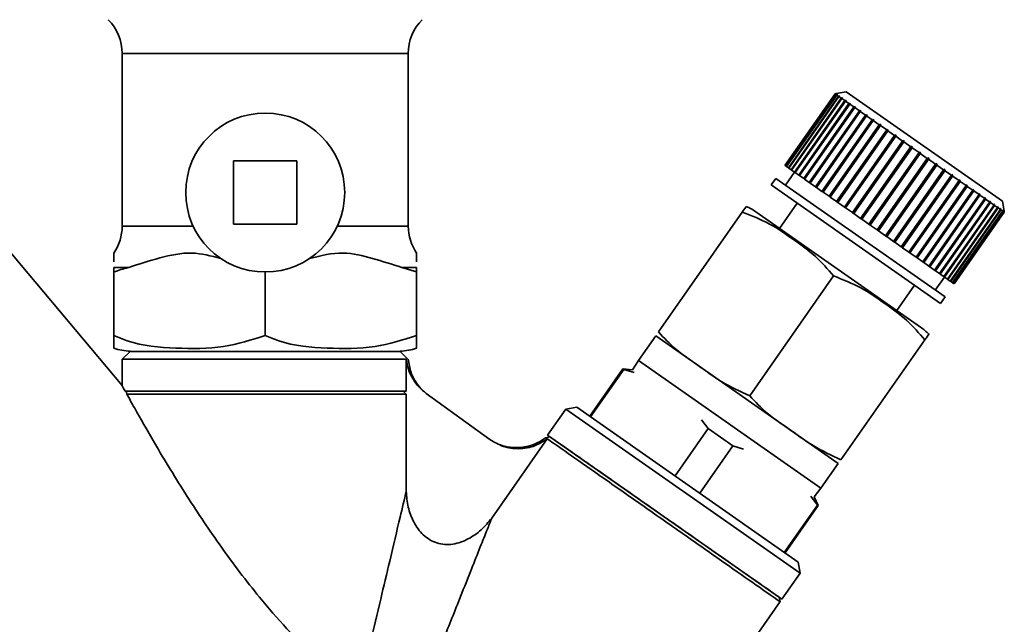
# Paper-space layout 'Blatt1' of a CAD drawing. Units: millimetres. Extents: x 0 to 5940, y 0 to 4200.
# Drawn here: x 2104 to 2166, y 2238 to 2276 of the extents above; entities that cross this region are included whole.
import ezdxf

# ---------------------------------------------------------------- set-up
doc = ezdxf.new("R2010")
doc.units = ezdxf.units.MM
doc.header["$LTSCALE"] = 10

psp = doc.layouts.new('Blatt1')

# ---------------------------------------------------------------- linework, layer by layer
at = {"color": 7, "linetype": 'Continuous', "lineweight": 35}
for p, q in [((2110.454, 2273.505), (2110.454, 2262.635)), ((2128.454, 2273.505), (2110.454, 2273.505)), ((2128.454, 2262.635), (2128.454, 2273.505)), ((2155.305, 2270.959), (2152.15, 2266.454)), ((2152.172, 2266.439), (2155.326, 2270.944)), ((2155.334, 2270.939), (2152.18, 2266.433)), ((2155.374, 2270.972), (2155.305, 2270.959)), ((2155.326, 2270.944), (2155.305, 2270.959)), ((2155.326, 2270.944), (2155.395, 2270.957)), ((2155.403, 2270.951), (2155.334, 2270.939)), ((2155.399, 2270.893), (2155.334, 2270.939)), ((2156.001, 2271.082), (2155.374, 2270.972)), ((2155.39, 2270.949), (2155.395, 2270.957)), ((2155.395, 2270.957), (2155.403, 2270.951)), ((2165.831, 2264.199), (2156.001, 2271.082)), ((2152.244, 2266.388), (2155.399, 2270.893)), ((2155.415, 2270.882), (2152.26, 2266.377)), ((2152.367, 2266.302), (2155.522, 2270.807)), ((2155.546, 2270.791), (2152.391, 2266.285)), ((2152.54, 2266.181), (2155.694, 2270.687)), ((2155.726, 2270.665), (2152.571, 2266.159)), ((2152.759, 2266.027), (2155.914, 2270.533)), ((2152.795, 2266.002), (2155.979, 2270.548)), ((2155.953, 2270.506), (2152.798, 2266)), ((2153.025, 2265.842), (2156.179, 2270.347)), ((2153.058, 2265.818), (2156.242, 2270.364)), ((2156.225, 2270.315), (2153.07, 2265.81)), ((2155.399, 2270.893), (2155.468, 2270.906)), ((2155.484, 2270.895), (2155.415, 2270.882)), ((2155.522, 2270.807), (2155.415, 2270.882)), ((2155.456, 2270.89), (2155.468, 2270.906)), ((2155.468, 2270.906), (2155.484, 2270.895)), ((2155.522, 2270.807), (2155.59, 2270.821)), ((2155.613, 2270.804), (2155.546, 2270.791)), ((2155.694, 2270.687), (2155.546, 2270.791)), ((2155.572, 2270.796), (2155.59, 2270.821)), ((2155.59, 2270.821), (2155.613, 2270.804)), ((2155.694, 2270.687), (2155.761, 2270.701)), ((2155.792, 2270.679), (2155.726, 2270.665)), ((2155.914, 2270.533), (2155.726, 2270.665)), ((2155.737, 2270.667), (2155.761, 2270.701)), ((2155.761, 2270.701), (2155.792, 2270.679)), ((2155.914, 2270.533), (2155.979, 2270.548)), ((2156.017, 2270.521), (2155.953, 2270.506)), ((2156.179, 2270.347), (2155.953, 2270.506)), ((2155.979, 2270.548), (2156.017, 2270.521)), ((2156.179, 2270.347), (2156.242, 2270.364)), ((2156.287, 2270.332), (2156.225, 2270.315)), ((2156.487, 2270.131), (2156.225, 2270.315)), ((2156.242, 2270.364), (2156.287, 2270.332)), ((2153.333, 2265.626), (2156.487, 2270.131)), ((2153.364, 2265.604), (2156.547, 2270.15)), ((2156.539, 2270.095), (2153.385, 2265.59)), ((2153.68, 2265.382), (2156.835, 2269.888)), ((2153.709, 2265.362), (2156.893, 2269.908)), ((2156.893, 2269.847), (2153.738, 2265.342)), ((2156.487, 2270.131), (2156.547, 2270.15)), ((2156.599, 2270.114), (2156.539, 2270.095)), ((2156.835, 2269.888), (2156.539, 2270.095)), ((2156.547, 2270.15), (2156.599, 2270.114)), ((2156.835, 2269.888), (2156.893, 2269.908)), ((2156.893, 2269.908), (2156.95, 2269.868)), ((2156.95, 2269.868), (2156.893, 2269.847)), ((2157.22, 2269.619), (2156.893, 2269.847)), ((2154.065, 2265.113), (2157.22, 2269.619)), ((2154.091, 2265.095), (2157.274, 2269.641)), ((2157.283, 2269.574), (2154.128, 2265.069)), ((2154.482, 2264.821), (2157.637, 2269.326)), ((2154.505, 2264.805), (2157.688, 2269.351)), ((2157.705, 2269.279), (2154.55, 2264.773)), ((2157.22, 2269.619), (2157.274, 2269.641)), ((2157.274, 2269.641), (2157.337, 2269.597)), ((2157.337, 2269.597), (2157.283, 2269.574)), ((2157.637, 2269.326), (2157.283, 2269.574)), ((2157.637, 2269.326), (2157.688, 2269.351)), ((2157.688, 2269.351), (2157.756, 2269.304)), ((2157.756, 2269.304), (2157.705, 2269.279)), ((2158.083, 2269.014), (2157.705, 2269.279)), ((2154.928, 2264.509), (2158.083, 2269.014)), ((2154.948, 2264.495), (2158.131, 2269.041)), ((2158.155, 2268.963), (2155.001, 2264.458)), ((2155.399, 2264.179), (2158.554, 2268.684)), ((2155.415, 2264.168), (2158.598, 2268.714)), ((2158.629, 2268.632), (2155.475, 2264.126)), ((2158.083, 2269.014), (2158.131, 2269.041)), ((2158.131, 2269.041), (2158.203, 2268.991)), ((2158.203, 2268.991), (2158.155, 2268.963)), ((2158.554, 2268.684), (2158.155, 2268.963)), ((2158.554, 2268.684), (2158.598, 2268.714)), ((2158.598, 2268.714), (2158.673, 2268.661)), ((2158.673, 2268.661), (2158.629, 2268.632)), ((2159.044, 2268.341), (2158.629, 2268.632)), ((2110.454, 2252.593), (2097.388, 2268.164)), ((2155.89, 2263.836), (2159.044, 2268.341)), ((2155.901, 2263.827), (2159.085, 2268.373)), ((2159.123, 2268.286), (2155.968, 2263.781)), ((2156.395, 2263.481), (2159.55, 2267.987)), ((2156.403, 2263.476), (2159.587, 2268.022)), ((2159.63, 2267.93), (2156.476, 2263.425)), ((2159.044, 2268.341), (2159.085, 2268.373)), ((2159.085, 2268.373), (2159.163, 2268.319)), ((2159.163, 2268.319), (2159.123, 2268.286)), ((2159.55, 2267.987), (2159.123, 2268.286)), ((2159.55, 2267.987), (2159.587, 2268.022)), ((2159.587, 2268.022), (2159.667, 2267.966)), ((2159.667, 2267.966), (2159.63, 2267.93)), ((2160.066, 2267.625), (2159.63, 2267.93)), ((2156.912, 2263.12), (2160.066, 2267.625)), ((2156.916, 2263.117), (2160.099, 2267.663)), ((2160.148, 2267.568), (2156.993, 2263.063)), ((2157.433, 2262.755), (2160.588, 2267.26)), ((2160.066, 2267.625), (2160.099, 2267.663)), ((2160.099, 2267.663), (2160.18, 2267.606)), ((2160.18, 2267.606), (2160.148, 2267.568)), ((2160.588, 2267.26), (2160.148, 2267.568)), ((2160.588, 2267.26), (2160.617, 2267.301)), ((2160.699, 2267.243), (2160.67, 2267.203)), ((2117.454, 2266.748), (2117.454, 2262.748)), ((2121.454, 2266.748), (2117.454, 2266.748)), ((2121.454, 2262.748), (2121.454, 2266.748)), ((2160.67, 2267.203), (2157.515, 2262.697)), ((2157.955, 2262.389), (2161.11, 2266.894)), ((2158.033, 2262.335), (2161.216, 2266.881)), ((2161.192, 2266.837), (2158.037, 2262.332)), ((2161.11, 2266.894), (2160.67, 2267.203)), ((2161.11, 2266.894), (2161.135, 2266.938)), ((2161.135, 2266.938), (2161.216, 2266.881)), ((2161.216, 2266.881), (2161.192, 2266.837)), ((2161.628, 2266.532), (2161.192, 2266.837)), ((2152.172, 2266.439), (2152.15, 2266.454)), ((2152.18, 2266.433), (2152.172, 2266.439)), ((2152.244, 2266.388), (2152.18, 2266.433)), ((2152.764, 2266.024), (2152.191, 2265.205)), ((2152.26, 2266.377), (2152.244, 2266.388)), ((2152.367, 2266.302), (2152.26, 2266.377)), ((2152.391, 2266.285), (2152.367, 2266.302)), ((2152.54, 2266.181), (2152.391, 2266.285)), ((2152.571, 2266.159), (2152.54, 2266.181)), ((2152.759, 2266.027), (2152.571, 2266.159)), ((2152.795, 2266.002), (2152.759, 2266.027)), ((2152.798, 2266), (2152.795, 2266.002)), ((2153.025, 2265.842), (2152.798, 2266)), ((2158.473, 2262.027), (2161.628, 2266.532)), ((2158.545, 2261.976), (2161.728, 2266.522)), ((2161.708, 2266.476), (2158.553, 2261.971)), ((2158.981, 2261.671), (2162.135, 2266.177)), ((2159.047, 2261.625), (2162.23, 2266.171)), ((2162.214, 2266.122), (2159.059, 2261.616)), ((2161.628, 2266.532), (2161.648, 2266.578)), ((2161.648, 2266.578), (2161.728, 2266.522)), ((2161.728, 2266.522), (2161.708, 2266.476)), ((2162.135, 2266.177), (2161.708, 2266.476)), ((2162.135, 2266.177), (2162.152, 2266.226)), ((2162.152, 2266.226), (2162.23, 2266.171)), ((2162.23, 2266.171), (2162.214, 2266.122)), ((2162.629, 2265.831), (2162.214, 2266.122)), ((2151.576, 2265.635), (2151.289, 2265.225)), ((2162.225, 2258.179), (2151.576, 2265.635)), ((2153.058, 2265.818), (2153.025, 2265.842)), ((2153.07, 2265.81), (2153.058, 2265.818)), ((2153.333, 2265.626), (2153.07, 2265.81)), ((2153.364, 2265.604), (2153.333, 2265.626)), ((2153.385, 2265.59), (2153.364, 2265.604)), ((2153.68, 2265.382), (2153.385, 2265.59)), ((2153.709, 2265.362), (2153.68, 2265.382)), ((2153.738, 2265.342), (2153.709, 2265.362)), ((2159.474, 2261.326), (2162.629, 2265.831)), ((2159.534, 2261.284), (2162.717, 2265.83)), ((2162.704, 2265.778), (2159.55, 2261.273)), ((2159.948, 2260.994), (2163.103, 2265.499)), ((2160.001, 2260.957), (2163.184, 2265.503)), ((2163.175, 2265.449), (2160.02, 2260.943)), ((2162.629, 2265.831), (2162.642, 2265.883)), ((2162.642, 2265.883), (2162.717, 2265.83)), ((2162.717, 2265.83), (2162.704, 2265.778)), ((2163.103, 2265.499), (2162.704, 2265.778)), ((2163.103, 2265.499), (2163.112, 2265.553)), ((2163.112, 2265.553), (2163.184, 2265.503)), ((2163.184, 2265.503), (2163.175, 2265.449)), ((2163.553, 2265.184), (2163.175, 2265.449)), ((2161.938, 2257.769), (2151.289, 2265.225)), ((2154.065, 2265.113), (2153.738, 2265.342)), ((2154.091, 2265.095), (2154.065, 2265.113)), ((2154.128, 2265.069), (2154.091, 2265.095)), ((2154.482, 2264.821), (2154.128, 2265.069)), ((2154.505, 2264.805), (2154.482, 2264.821)), ((2154.55, 2264.773), (2154.505, 2264.805)), ((2154.928, 2264.509), (2154.55, 2264.773)), ((2160.398, 2260.679), (2163.553, 2265.184)), ((2160.444, 2260.647), (2163.627, 2265.193)), ((2163.621, 2265.136), (2160.466, 2260.631)), ((2160.82, 2260.383), (2163.975, 2264.888)), ((2160.858, 2260.357), (2164.041, 2264.903)), ((2164.038, 2264.844), (2160.884, 2260.339)), ((2163.553, 2265.184), (2163.559, 2265.241)), ((2163.559, 2265.241), (2163.627, 2265.193)), ((2163.627, 2265.193), (2163.621, 2265.136)), ((2163.975, 2264.888), (2163.621, 2265.136)), ((2163.975, 2264.888), (2163.978, 2264.947)), ((2163.978, 2264.947), (2164.041, 2264.903)), ((2164.041, 2264.903), (2164.038, 2264.844)), ((2164.365, 2264.615), (2164.038, 2264.844)), ((2154.948, 2264.495), (2154.928, 2264.509)), ((2155.001, 2264.458), (2154.948, 2264.495)), ((2155.399, 2264.179), (2155.001, 2264.458)), ((2155.415, 2264.168), (2155.399, 2264.179)), ((2155.475, 2264.126), (2155.415, 2264.168)), ((2155.89, 2263.836), (2155.475, 2264.126)), ((2161.21, 2260.11), (2164.365, 2264.615)), ((2161.239, 2260.09), (2164.423, 2264.636)), ((2164.423, 2264.575), (2161.268, 2260.069)), ((2161.564, 2259.862), (2164.719, 2264.368)), ((2161.585, 2259.848), (2164.768, 2264.394)), ((2164.771, 2264.331), (2161.616, 2259.826)), ((2161.879, 2259.642), (2165.033, 2264.147)), ((2161.89, 2259.634), (2165.073, 2264.18)), ((2165.079, 2264.116), (2161.924, 2259.61)), ((2164.365, 2264.676), (2164.423, 2264.636)), ((2164.365, 2264.615), (2164.365, 2264.676)), ((2164.423, 2264.636), (2164.423, 2264.575)), ((2164.719, 2264.368), (2164.423, 2264.575)), ((2164.716, 2264.43), (2164.768, 2264.394)), ((2164.719, 2264.368), (2164.716, 2264.43)), ((2164.768, 2264.394), (2164.771, 2264.331)), ((2165.033, 2264.147), (2164.771, 2264.331)), ((2165.028, 2264.212), (2165.073, 2264.18)), ((2165.033, 2264.147), (2165.028, 2264.212)), ((2165.073, 2264.18), (2165.079, 2264.116)), ((2165.305, 2263.957), (2165.079, 2264.116)), ((2165.941, 2263.573), (2165.831, 2264.199)), ((2144.187, 2255.979), (2149.467, 2263.52)), ((2160.679, 2256.28), (2150.321, 2263.532)), ((2152.928, 2264.078), (2151.814, 2262.487)), ((2155.901, 2263.827), (2155.89, 2263.836)), ((2155.968, 2263.781), (2155.901, 2263.827)), ((2156.395, 2263.481), (2155.968, 2263.781)), ((2162.151, 2259.452), (2165.305, 2263.957)), ((2162.153, 2259.45), (2165.337, 2263.996)), ((2165.344, 2263.93), (2162.189, 2259.425)), ((2162.378, 2259.293), (2165.532, 2263.798)), ((2165.564, 2263.776), (2162.409, 2259.271)), ((2162.557, 2259.167), (2165.712, 2263.672)), ((2165.736, 2263.655), (2162.581, 2259.15)), ((2162.688, 2259.075), (2165.843, 2263.58)), ((2165.859, 2263.569), (2162.704, 2259.064)), ((2162.769, 2259.019), (2165.924, 2263.524)), ((2165.932, 2263.518), (2162.777, 2259.013)), ((2162.799, 2258.998), (2165.953, 2263.503)), ((2165.298, 2264.023), (2165.337, 2263.996)), ((2165.305, 2263.957), (2165.298, 2264.023)), ((2165.337, 2263.996), (2165.344, 2263.93)), ((2165.532, 2263.798), (2165.344, 2263.93)), ((2165.523, 2263.865), (2165.555, 2263.843)), ((2165.532, 2263.798), (2165.523, 2263.865)), ((2165.531, 2263.809), (2165.555, 2263.843)), ((2165.555, 2263.843), (2165.564, 2263.776)), ((2165.712, 2263.672), (2165.564, 2263.776)), ((2165.702, 2263.74), (2165.725, 2263.724)), ((2165.712, 2263.672), (2165.702, 2263.74)), ((2165.708, 2263.699), (2165.725, 2263.724)), ((2165.725, 2263.724), (2165.736, 2263.655)), ((2165.843, 2263.58), (2165.736, 2263.655)), ((2165.832, 2263.649), (2165.848, 2263.638)), ((2165.843, 2263.58), (2165.832, 2263.649)), ((2165.836, 2263.622), (2165.848, 2263.638)), ((2165.848, 2263.638), (2165.859, 2263.569)), ((2165.924, 2263.524), (2165.859, 2263.569)), ((2165.912, 2263.593), (2165.92, 2263.588)), ((2165.924, 2263.524), (2165.912, 2263.593)), ((2165.914, 2263.579), (2165.92, 2263.588)), ((2165.92, 2263.588), (2165.932, 2263.518)), ((2165.953, 2263.503), (2165.932, 2263.518)), ((2165.941, 2263.573), (2165.941, 2263.571)), ((2165.953, 2263.503), (2165.941, 2263.573)), ((2165.95, 2263.52), (2165.953, 2263.503)), ((2156.403, 2263.476), (2156.395, 2263.481)), ((2156.476, 2263.425), (2156.403, 2263.476)), ((2156.912, 2263.12), (2156.476, 2263.425)), ((2156.916, 2263.117), (2156.912, 2263.12)), ((2156.993, 2263.063), (2156.916, 2263.117)), ((2157.433, 2262.755), (2156.993, 2263.063)), ((2114.923, 2262.635), (2110.454, 2262.635)), ((2117.454, 2262.748), (2121.454, 2262.748)), ((2128.454, 2262.635), (2123.986, 2262.635)), ((2157.515, 2262.697), (2157.433, 2262.755)), ((2157.955, 2262.389), (2157.515, 2262.697)), ((2158.033, 2262.335), (2157.955, 2262.389)), ((2158.037, 2262.332), (2158.033, 2262.335)), ((2158.473, 2262.027), (2158.037, 2262.332)), ((2158.545, 2261.976), (2158.473, 2262.027)), ((2158.553, 2261.971), (2158.545, 2261.976)), ((2158.981, 2261.671), (2158.553, 2261.971)), ((2159.047, 2261.625), (2158.981, 2261.671)), ((2159.059, 2261.616), (2159.047, 2261.625)), ((2159.474, 2261.326), (2159.059, 2261.616)), ((2159.534, 2261.284), (2159.474, 2261.326)), ((2159.55, 2261.273), (2159.534, 2261.284)), ((2159.948, 2260.994), (2159.55, 2261.273)), ((2160.001, 2260.957), (2159.948, 2260.994)), ((2160.02, 2260.943), (2160.001, 2260.957)), ((2160.398, 2260.679), (2160.02, 2260.943)), ((2160.444, 2260.647), (2160.398, 2260.679)), ((2160.466, 2260.631), (2160.444, 2260.647)), ((2160.82, 2260.383), (2160.466, 2260.631)), ((2110.867, 2260.037), (2109.928, 2260.037)), ((2109.928, 2260.037), (2109.928, 2259.748)), ((2128.042, 2260.037), (2128.981, 2259.748)), ((2128.981, 2260.037), (2128.042, 2260.037)), ((2128.981, 2259.748), (2128.981, 2260.037)), ((2160.858, 2260.357), (2160.82, 2260.383)), ((2160.884, 2260.339), (2160.858, 2260.357)), ((2161.21, 2260.11), (2160.884, 2260.339)), ((2161.239, 2260.09), (2161.21, 2260.11)), ((2161.268, 2260.069), (2161.239, 2260.09)), ((2161.564, 2259.862), (2161.268, 2260.069)), ((2161.585, 2259.848), (2161.564, 2259.862)), ((2161.616, 2259.826), (2161.585, 2259.848)), ((2161.879, 2259.642), (2161.616, 2259.826)), ((2109.928, 2259.748), (2109.928, 2255.748)), ((2119.454, 2259.748), (2119.454, 2255.748)), ((2128.981, 2259.748), (2128.981, 2255.748)), ((2149.933, 2251.956), (2155.213, 2259.496)), ((2161.611, 2258.609), (2162.184, 2259.428)), ((2161.89, 2259.634), (2161.879, 2259.642)), ((2161.924, 2259.61), (2161.89, 2259.634)), ((2162.151, 2259.452), (2161.924, 2259.61)), ((2162.153, 2259.45), (2162.151, 2259.452)), ((2162.189, 2259.425), (2162.153, 2259.45)), ((2162.378, 2259.293), (2162.189, 2259.425)), ((2162.409, 2259.271), (2162.378, 2259.293)), ((2162.557, 2259.167), (2162.409, 2259.271)), ((2162.581, 2259.15), (2162.557, 2259.167)), ((2159.186, 2257.325), (2160.3, 2258.916)), ((2162.688, 2259.075), (2162.581, 2259.15)), ((2162.704, 2259.064), (2162.688, 2259.075)), ((2162.769, 2259.019), (2162.704, 2259.064)), ((2162.777, 2259.013), (2162.769, 2259.019)), ((2162.799, 2258.998), (2162.777, 2259.013)), ((2161.938, 2257.769), (2162.225, 2258.179)), ((2144.03, 2255.729), (2142.94, 2254.173)), ((2155.498, 2247.699), (2144.03, 2255.729)), ((2155.679, 2247.932), (2160.959, 2255.473)), ((2110.957, 2254.75), (2110.454, 2254.248)), ((2110.454, 2254.248), (2110.454, 2252.593)), ((2128.328, 2254.248), (2110.454, 2254.248)), ((2119.807, 2254.748), (2119.112, 2254.748)), ((2128.456, 2254.247), (2127.952, 2254.75)), ((2128.328, 2252.248), (2128.328, 2254.248)), ((2141.96, 2253.645), (2139.876, 2250.668)), ((2142.01, 2253.61), (2139.925, 2250.634)), ((2142.556, 2253.593), (2141.96, 2253.645)), ((2142.01, 2253.61), (2141.96, 2253.645)), ((2142.671, 2253.412), (2142.01, 2253.61)), ((2142.94, 2254.173), (2142.556, 2253.593)), ((2154.408, 2246.143), (2142.94, 2254.173)), ((2110.643, 2252.248), (2128.328, 2252.248)), ((2110.713, 2252.248), (2110.753, 2252.048)), ((2128.328, 2252.048), (2110.753, 2252.048)), ((2128.328, 2252.048), (2128.126, 2252.248)), ((2128.328, 2245.955), (2128.328, 2252.048)), ((2129.586, 2252.102), (2129.573, 2252.112)), ((2129.585, 2252.101), (2133.577, 2249.206)), ((2138.36, 2251.119), (2137.213, 2249.481)), ((2139.056, 2251.242), (2138.36, 2251.119)), ((2153.105, 2240.795), (2138.36, 2251.119)), ((2152.982, 2241.491), (2139.056, 2251.242)), ((2145.24, 2246.912), (2147.325, 2249.889)), ((2147.325, 2249.889), (2146.913, 2250.443)), ((2148.882, 2248.798), (2147.325, 2249.889)), ((2137.377, 2249.366), (2137.094, 2249.316)), ((2137.098, 2249.317), (2137.201, 2249.245)), ((2137.213, 2249.481), (2151.958, 2239.156)), ((2137.201, 2249.245), (2133.71, 2244.258)), ((2148.882, 2248.798), (2146.798, 2245.821)), ((2149.544, 2248.6), (2148.882, 2248.798)), ((2154.408, 2246.143), (2155.498, 2247.699)), ((2154.198, 2245.076), (2153.786, 2245.63)), ((2153.994, 2245.584), (2154.408, 2246.143)), ((2154.247, 2245.041), (2153.994, 2245.584)), ((2152.113, 2242.099), (2154.198, 2245.076)), ((2152.163, 2242.065), (2154.247, 2245.041)), ((2154.247, 2245.041), (2154.198, 2245.076)), ((2153.105, 2240.795), (2152.982, 2241.491)), ((2151.958, 2239.156), (2153.105, 2240.795)), ((2148.143, 2233.709), (2151.845, 2238.995)), ((2151.843, 2238.993), (2151.794, 2239.271))]:
    psp.add_line(p, q, dxfattribs=at)
psp.add_circle((2119.454, 2264.748), 5, dxfattribs=at)
for centre, radius, start, end in [((2107.454, 2273.505), 3, 0, 45), ((2131.454, 2273.505), 3, 135, 180), ((2148.365, 2260.739), 3.41, 55, 66.71932), ((2107.454, 2262.635), 3, 325.56847, 0), ((2131.454, 2262.635), 3, 180, 214.45601), ((2158.723, 2253.486), 3.41, 43.27355, 55), ((2111.204, 2259.029), 4.281, 252.64258, 266.74495), ((2127.704, 2259.029), 4.281, 273.25505, 287.37342)]:
    psp.add_arc(centre, radius, start, end, dxfattribs=at)
for points in [[(2160.617, 2267.301), (2160.63, 2267.291), (2160.658, 2267.272), (2160.685, 2267.253), (2160.699, 2267.243)], [(2119.454, 2254.748), (2118.34, 2254.748), (2116.113, 2254.748), (2113.303, 2254.748), (2111.338, 2254.748), (2111.082, 2254.748), (2110.954, 2254.748)], [(2127.954, 2254.748), (2127.827, 2254.748), (2127.571, 2254.748), (2125.605, 2254.748), (2122.796, 2254.748), (2120.568, 2254.748), (2119.454, 2254.748)], [(2151.794, 2239.271), (2151.685, 2239.347), (2151.469, 2239.499), (2149.802, 2240.666), (2147.419, 2242.334), (2144.585, 2244.319), (2141.752, 2246.303), (2139.369, 2247.971), (2137.702, 2249.138), (2137.485, 2249.29), (2137.377, 2249.366)], [(2151.843, 2238.993), (2151.744, 2239.062), (2151.545, 2239.201), (2150.011, 2240.275), (2147.792, 2241.829), (2145.101, 2243.713), (2142.324, 2245.657), (2139.858, 2247.384), (2137.951, 2248.719), (2137.451, 2249.07), (2137.201, 2249.245)]]:
    psp.add_open_spline(points, degree=3, dxfattribs=at)
for points, knots in [([(2149.467, 2263.52), (2149.497, 2263.563), (2149.702, 2263.856), (2149.708, 2263.864), (2149.713, 2263.871)], [0, 0, 0, 0, 0.145886, 1, 1, 1, 1]), ([(2155.213, 2259.496), (2154.846, 2259.92), (2154.102, 2260.778), (2152.686, 2261.791), (2151.209, 2262.833), (2150.05, 2263.29), (2149.467, 2263.52)], [0, 0, 0, 0, 0.235328, 0.476818, 0.736465, 1, 1, 1, 1]), ([(2128.981, 2260.387), (2128.981, 2260.46), (2128.981, 2260.72), (2128.981, 2261.045), (2128.981, 2260.937), (2128.981, 2260.937)], [0, 0, 0, 0, 0.279903, 0.999985, 1, 1, 1, 1]), ([(2109.928, 2260.937), (2109.928, 2260.86), (2109.928, 2260.752), (2109.928, 2260.469), (2109.928, 2260.387)], [0, 0, 0, 0, 0.710462, 1, 1, 1, 1]), ([(2110.867, 2260.037), (2111.513, 2260.244), (2112.808, 2260.661), (2114.777, 2261.09), (2116.051, 2260.76), (2116.66, 2260.602)], [0, 0, 0, 0, 0.342073, 0.686059, 1, 1, 1, 1]), ([(2122.249, 2260.602), (2122.951, 2260.775), (2124.27, 2261.1), (2126.223, 2260.611), (2127.432, 2260.229), (2128.042, 2260.037)], [0, 0, 0, 0, 0.360637, 0.677336, 1, 1, 1, 1]), ([(2109.928, 2259.748), (2110.23, 2259.845), (2110.542, 2259.945), (2110.856, 2260.034), (2110.867, 2260.037)], [0, 0, 0, 0, 0.966754, 1, 1, 1, 1]), ([(2160.959, 2255.473), (2160.592, 2255.896), (2159.848, 2256.754), (2158.433, 2257.768), (2156.955, 2258.81), (2155.797, 2259.266), (2155.213, 2259.496)], [0, 0, 0, 0, 0.235328, 0.476818, 0.736465, 1, 1, 1, 1]), ([(2109.928, 2255.748), (2109.928, 2255.706), (2109.928, 2255.46), (2109.928, 2255.172), (2109.928, 2254.973), (2109.928, 2254.953), (2109.928, 2254.943)], [0, 0, 0, 0, 0.0609474, 0.3551639, 0.6559945, 1, 1, 1, 1]), ([(2119.454, 2255.748), (2118.588, 2255.472), (2116.75, 2254.886), (2113.812, 2254.93), (2111.459, 2255.104), (2110.21, 2255.629), (2109.928, 2255.748)], [0, 0, 0, 0, 0.277506, 0.588506, 0.906991, 1, 1, 1, 1]), ([(2128.981, 2255.748), (2128.114, 2255.472), (2126.276, 2254.886), (2123.338, 2254.93), (2120.985, 2255.104), (2119.737, 2255.629), (2119.454, 2255.748)], [0, 0, 0, 0, 0.277506, 0.588506, 0.906991, 1, 1, 1, 1]), ([(2128.981, 2254.943), (2128.981, 2254.958), (2128.981, 2254.988), (2128.981, 2255.223), (2128.981, 2255.607), (2128.981, 2255.748)], [0, 0, 0, 0, 0.384322, 0.773333, 1, 1, 1, 1]), ([(2144.187, 2255.979), (2144.543, 2255.598), (2145.266, 2254.825), (2146.691, 2253.894), (2148.146, 2252.774), (2149.336, 2252.229), (2149.933, 2251.956)], [0, 0, 0, 0, 0.220445, 0.446732, 0.722276, 1, 1, 1, 1]), ([(2161.205, 2255.824), (2161.205, 2255.824), (2161.253, 2255.893), (2161.193, 2255.806), (2161.003, 2255.536), (2160.959, 2255.473)], [0, 0, 0, 0, 0.000891, 0.766515, 1, 1, 1, 1]), ([(2128.328, 2254.248), (2128.365, 2254.038), (2128.439, 2253.617), (2128.72, 2253.024), (2129.097, 2252.5), (2129.428, 2252.23), (2129.585, 2252.101)], [0, 0, 0, 0, 0.249506, 0.499586, 0.762408, 1, 1, 1, 1]), ([(2129.357, 2252.304), (2129.348, 2252.312), (2129.304, 2252.354), (2129.152, 2252.516), (2128.881, 2252.868), (2128.57, 2253.474), (2128.496, 2253.973), (2128.454, 2254.248)], [0, 0, 0, 0, 0.024252, 0.116922, 0.338926, 0.634614, 1, 1, 1, 1]), ([(2110.643, 2252.248), (2110.561, 2252.398), (2110.461, 2252.58), (2110.455, 2252.591), (2110.454, 2252.593)], [0, 0, 0, 0, 0.826048, 1, 1, 1, 1]), ([(2125.308, 2233.181), (2124.871, 2233.521), (2123.998, 2234.202), (2122.46, 2235.58), (2120.8, 2237.272), (2118.779, 2239.606), (2116.655, 2242.42), (2114.441, 2245.734), (2112.616, 2248.742), (2111.351, 2250.965), (2110.907, 2251.769), (2110.753, 2252.048)], [0, 0, 0, 0, 0.073257, 0.146629, 0.246231, 0.346023, 0.496754, 0.647594, 0.812692, 0.935141, 1, 1, 1, 1]), ([(2149.933, 2251.956), (2150.29, 2251.574), (2151.012, 2250.801), (2152.437, 2249.87), (2153.892, 2248.751), (2155.082, 2248.206), (2155.679, 2247.932)], [0, 0, 0, 0, 0.220445, 0.446732, 0.722276, 1, 1, 1, 1]), ([(2137.098, 2249.317), (2136.926, 2249.2), (2136.59, 2248.971), (2135.892, 2248.722), (2135.127, 2248.655), (2134.484, 2248.77), (2134.24, 2248.874), (2134.187, 2248.897)], [0, 0, 0, 0, 0.2002484, 0.3901411, 0.7050031, 0.9363001, 1, 1, 1, 1]), ([(2133.577, 2249.206), (2133.857, 2249.04), (2134.416, 2248.708), (2135.425, 2248.574), (2136.404, 2248.735), (2136.952, 2249.085), (2137.201, 2249.245)], [0, 0, 0, 0, 0.2498168, 0.4997265, 0.7722802, 1, 1, 1, 1]), ([(2125.308, 2233.181), (2125.559, 2234.244), (2126.034, 2236.253), (2126.697, 2239.055), (2127.328, 2241.723), (2127.904, 2244.161), (2128.204, 2245.428), (2128.328, 2245.955)], [0, 0, 0, 0, 0.232899, 0.440254, 0.621757, 0.842747, 1, 1, 1, 1]), ([(2133.71, 2244.258), (2133.497, 2243.998), (2133.072, 2243.478), (2132.231, 2242.906), (2131.429, 2242.609), (2130.753, 2242.577), (2130.255, 2242.671), (2129.792, 2242.878), (2129.255, 2243.292), (2128.766, 2243.994), (2128.404, 2244.946), (2128.354, 2245.617), (2128.328, 2245.955)], [0, 0, 0, 0, 0.124468, 0.249453, 0.374343, 0.4378, 0.499495, 0.561356, 0.625106, 0.750005, 0.874547, 1, 1, 1, 1]), ([(2133.71, 2244.258), (2133.615, 2244.02), (2133.405, 2243.492), (2132.962, 2242.38), (2132.402, 2240.972), (2131.624, 2239.015), (2130.609, 2236.464), (2129.343, 2233.283), (2128.435, 2230.999), (2127.954, 2229.791)], [0, 0, 0, 0, 0.06864, 0.152682, 0.253677, 0.37345, 0.55617, 0.765161, 1, 1, 1, 1])]:
    psp.add_open_spline(points, degree=3, knots=knots, dxfattribs=at)

doc.saveas('drawing.dxf')
